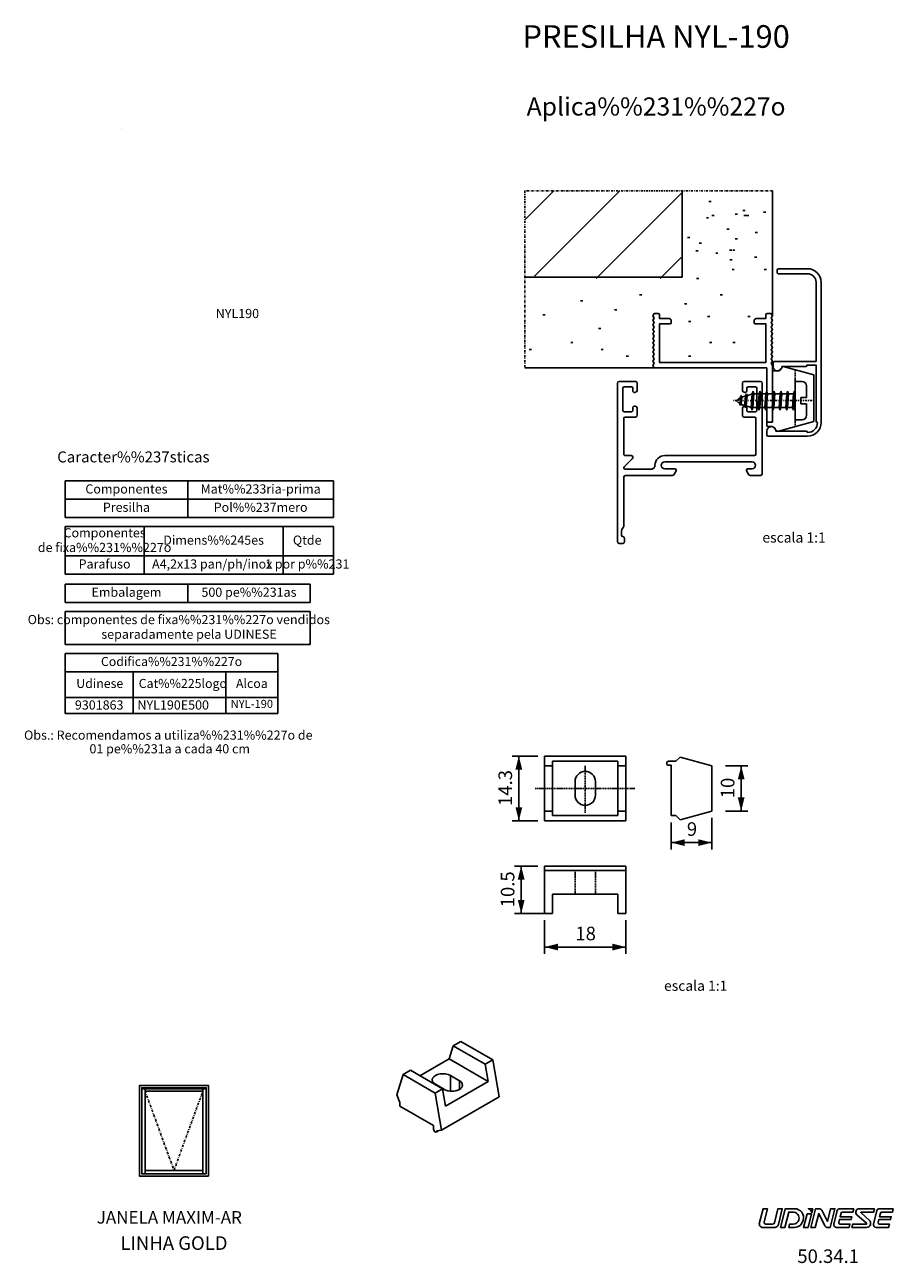
# Model space of a CAD drawing. Extents: x 685 to 877, y 10 to 284.
import ezdxf
from ezdxf.enums import TextEntityAlignment as Align

# ---------------------------------------------------------------- set-up
doc = ezdxf.new("R2010")
doc.units = 0
doc.header["$MEASUREMENT"] = 0
doc.header["$XCLIPFRAME"] = 2
doc.linetypes.add('DASHDOT', pattern=[1, 0.5, -0.25, 0, -0.25])
doc.linetypes.add('HIDDEN', pattern=[0.375, 0.25, -0.125])
doc.layers.get('0').update_dxf_attribs({"linetype": 'CONTINUOUS'})
doc.layers.get('DEFPOINTS').update_dxf_attribs({"linetype": 'CONTINUOUS'})
for name, color, linetype in [('25', 7, 'CONTINUOUS'), ('DESENHO', 7, 'CONTINUOUS'), ('INGLES', 7, 'CONTINUOUS'), ('PORTUGUES', 7, 'CONTINUOUS')]:
    doc.layers.add(name, color=color, linetype=linetype)
doc.styles.add('txt', font='TXT', dxfattribs={"height": 0.2})
doc.dimstyles.new('MSADIM', dxfattribs={"dimtxt": 3, "dimasz": 3, "dimexe": 1.5, "dimexo": 1.5, "dimgap": 1.5, "dimtad": 1, "dimdec": 3, "dimzin": 2, "dimtxsty": 'txt', "dimcen": 1.5, "dimazin": 3, "dimtfac": 1, "dimtdec": 3, "dimtofl": 0, "dimtmove": 0, "dimatfit": 3, "dimtvp": 1.5, "dimtolj": 1, "dimtzin": 2})
picture_1 = doc.add_image_def('image1.jpg', size_in_pixel=(450, 338))

# ---------------------------------------------------------------- blocks, each defined once
blk = doc.blocks.new('*O0')
at = {"layer": 'PORTUGUES', "color": 7, "linetype": 'CONTINUOUS'}
blk.add_line((7.28, 2.07), (7.3, 2.07), dxfattribs=at)
for points in [[(-13.73, -0.83), (-13.01, 2.07), (-13.97, 2.07), (-14.79, -1.24), (-14.79, -1.24, 0.414214), (-13.97, -2.07), (-13.97, -2.07), (-11.39, -2.07), (-11.38, -2.07, 0.344151), (-10.58, -1.44), (-10.58, -1.44), (-9.71, 2.07), (-10.66, 2.07), (-11.44, -1.03), (-11.44, -1.03, -0.344185), (-11.84, -1.34), (-11.84, -1.34), (-13.33, -1.34), (-13.33, -1.34, -0.487955), (-13.73, -0.83)], [(-8.99, 2.07), (-6.98, 2.07), (-6.98, 2.07, -0.509124), (-5.13, -0.47, -0.36266), (-7.03, -2.07), (-7.03, -2.07), (-8.29, -2.07), (-8.11, -1.34), (-7.29, -1.34), (-7.29, -1.34, 0.344138), (-6.06, -0.38), (-6.05, -0.34, 0.487943), (-7.36, 1.34), (-7.36, 1.34), (-8.29, 1.34), (-9.14, -2.07), (-10.1, -2.07), (-9.09, 1.99), (-9.09, 1.99, -0.34417), (-8.99, 2.07), (-8.99, 2.07)], [(-3.21, 1.22, 0.255497), (-3.95, 2.07), (-3.95, 2.07), (-2.99, 2.07), (-3.21, 1.22), (-3.21, 1.22)], [(-3.39, -2.07), (-2.36, 2.07), (-1.56, 2.07), (-1.56, 2.07, -0.281163), (-1.01, 1.73), (-1.01, 1.73), (0.25, -0.72), (0.95, 2.07), (1.91, 2.07), (0.87, -2.07), (0.27, -2.07), (0.27, -2.07, -0.281161), (-0.28, -1.73), (-0.28, -1.73), (-1.67, 0.98), (-2.43, -2.07), (-3.39, -2.07)], [(2.43, 1.6, -0.344151), (3.03, 2.07), (3.03, 2.07), (6.06, 2.07), (5.88, 1.34), (3.56, 1.34), (3.56, 1.34, 0.344151), (3.26, 1.11), (3.26, 1.11), (3.06, 0.31), (5.62, 0.31), (5.47, -0.31), (2.91, -0.31), (2.75, -0.96), (2.75, -0.96, 0.487954), (3.05, -1.34), (3.05, -1.34), (5.21, -1.34), (5.03, -2.07), (2.3, -2.07), (2.3, -2.07, -0.487895), (1.7, -1.3), (1.7, -1.3), (2.43, 1.6), (2.43, 1.6)], [(7.77, 1.34), (10.46, 1.34), (10.64, 2.07), (7.28, 2.07), (7.3, 2.07, 0.691889), (6.78, 0.74), (6.78, 0.74), (8.9, -1.16), (8.9, -1.16, -0.687616), (8.83, -1.34), (8.83, -1.34), (5.85, -1.34), (5.67, -2.07), (8.88, -2.07), (8.88, -2.07, 0.687533), (9.5, -0.45), (9.51, -0.46), (7.7, 1.16), (7.7, 1.16, -0.687516), (7.77, 1.34), (7.77, 1.34)], [(14.79, 2.07), (11.76, 2.07), (11.76, 2.07, 0.344151), (11.16, 1.6), (11.16, 1.6), (10.44, -1.3), (10.44, -1.3, 0.487895), (11.04, -2.07), (11.04, -2.07), (13.76, -2.07), (13.94, -1.34), (11.78, -1.34), (11.78, -1.34, -0.487954), (11.48, -0.96), (11.48, -0.96), (11.64, -0.31), (14.2, -0.31), (14.35, 0.31), (11.8, 0.31), (12, 1.11), (12, 1.11, -0.344151), (12.3, 1.34), (12.3, 1.34), (14.61, 1.34), (14.79, 2.07)]]:
    blk.add_lwpolyline(points, format="xyb", dxfattribs=at)
blk.add_lwpolyline([(-4.24, 0.93), (-3.28, 0.93), (-4.03, -2.07), (-4.99, -2.07), (-4.24, 0.93)], close=True, dxfattribs=at)
blk = doc.blocks.new('*O1')
at = {"layer": 'DESENHO', "color": 7, "linetype": 'CONTINUOUS'}
for p, q in [((-7.125, 9.25), (7.125, 9.25)), ((-6.375, 9.25), (-6.375, -9.5)), ((-6.375, 8.75), (6.375, 8.75)), ((6.375, 9.25), (6.375, -9.5)), ((-6.375, -8.75), (6.375, -8.75))]:
    blk.add_line(p, q, dxfattribs=at)
at = {"layer": 'DESENHO', "color": 7, "linetype": 'DASHDOT'}
for p, q in [((-6.375, 8.75), (0, -8.75)), ((0, -8.75), (6.375, 8.75))]:
    blk.add_line(p, q, dxfattribs=at)
at = {"layer": 'DESENHO', "color": 7, "linetype": 'CONTINUOUS'}
for points in [[(7.625, -10), (-7.625, -10), (-7.625, 10), (7.625, 10), (7.625, -10)], [(7.125, -9.5), (-7.125, -9.5), (-7.125, 9.5), (7.125, 9.5), (7.125, -9.5)]]:
    blk.add_lwpolyline(points, close=True, dxfattribs=at)
blk = doc.blocks.new('*N2')
at = {"layer": 'DEFPOINTS', "color": 0, "linetype": 'BYBLOCK'}
for p in [(838.3433, 120.3245), (843.2986, 120.3245), (841.7986, 115.32445), (838.3433, 110.3245)]:
    blk.add_point(p, dxfattribs=at).dxf.unprotected_set("ltscale", 0)
at = {"layer": 'DESENHO', "color": 7, "linetype": 'CONTINUOUS'}
for p, q in [((839.8433, 120.3245), (844.7986, 120.3245)), ((843.2986, 120.3245), (843.2986, 110.3245)), ((839.8433, 110.3245), (844.7986, 110.3245))]:
    blk.add_line(p, q, dxfattribs=at)
for points in [[(842.5486, 117.3245), (843.2986, 120.3245), (842.5486, 117.3245), (844.0486, 117.3245)], [(844.0486, 113.3245), (843.2986, 110.3245), (844.0486, 113.3245), (842.5486, 113.3245)]]:
    blk.add_solid(points, dxfattribs=at)
at = {"layer": 'DESENHO', "color": 7, "linetype": 'CONTINUOUS', "insert": (841.7986, 113.1442), "char_height": 3, "width": 29.04075, "attachment_point": 7, "rotation": 90, "style": 'txt'}
blk.add_mtext('{\\A0;10}', dxfattribs=at)
blk = doc.blocks.new('*N3')
at = {"layer": 'DEFPOINTS', "color": 0, "linetype": 'BYBLOCK'}
for p in [(836.8433, 110.3245), (827.8433, 109.3245), (832.3433, 104.8417), (827.8433, 103.3417)]:
    blk.add_point(p, dxfattribs=at).dxf.unprotected_set("ltscale", 0)
at = {"layer": 'DESENHO', "color": 7, "linetype": 'CONTINUOUS'}
for p, q in [((827.8433, 107.8245), (827.8433, 101.8417)), ((836.8433, 108.8245), (836.8433, 101.8417)), ((827.8433, 103.3417), (836.8433, 103.3417))]:
    blk.add_line(p, q, dxfattribs=at)
for points in [[(830.8433, 102.5917), (827.8433, 103.3417), (830.8433, 102.5917), (830.8433, 104.0917)], [(833.8433, 104.0917), (836.8433, 103.3417), (833.8433, 104.0917), (833.8433, 102.5917)]]:
    blk.add_solid(points, dxfattribs=at)
at = {"layer": 'DESENHO', "color": 7, "linetype": 'CONTINUOUS', "insert": (831.2963, 104.8417), "char_height": 3, "width": 25.641, "attachment_point": 7, "style": 'txt'}
blk.add_mtext('{\\A0;9}', dxfattribs=at)
blk = doc.blocks.new('*N4')
at = {"layer": 'DEFPOINTS', "color": 0, "linetype": 'BYBLOCK'}
for p in [(794.6954, 98.1745), (799.8433, 98.1745), (793.1954, 92.92445), (801.6433, 87.6745)]:
    blk.add_point(p, dxfattribs=at).dxf.unprotected_set("ltscale", 0)
at = {"layer": 'DESENHO', "color": 7, "linetype": 'CONTINUOUS'}
for p, q in [((798.3433, 98.1745), (793.1954, 98.1745)), ((794.6954, 98.1745), (794.6954, 87.6745)), ((800.1433, 87.6745), (793.1954, 87.6745))]:
    blk.add_line(p, q, dxfattribs=at)
for points in [[(793.9454, 95.1745), (794.6954, 98.1745), (793.9454, 95.1745), (795.4454, 95.1745)], [(795.4454, 90.6745), (794.6954, 87.6745), (795.4454, 90.6745), (793.9454, 90.6745)]]:
    blk.add_solid(points, dxfattribs=at)
at = {"layer": 'DESENHO', "color": 7, "linetype": 'CONTINUOUS', "insert": (793.1954, 89.0448), "char_height": 3, "width": 34.13895, "attachment_point": 7, "rotation": 90, "style": 'txt'}
blk.add_mtext('{\\A0;10.5}', dxfattribs=at)
blk = doc.blocks.new('*N5')
at = {"layer": 'DEFPOINTS', "color": 0, "linetype": 'BYBLOCK'}
for p in [(799.8433, 87.6745), (817.8433, 87.6745), (799.8433, 80.257), (808.84335, 81.757)]:
    blk.add_point(p, dxfattribs=at).dxf.unprotected_set("ltscale", 0)
at = {"layer": 'DESENHO', "color": 7, "linetype": 'CONTINUOUS'}
for p, q in [((799.8433, 86.1745), (799.8433, 78.757)), ((817.8433, 86.1745), (817.8433, 78.757)), ((799.8433, 80.257), (817.8433, 80.257))]:
    blk.add_line(p, q, dxfattribs=at)
for points in [[(802.8433, 79.507), (799.8433, 80.257), (802.8433, 79.507), (802.8433, 81.007)], [(814.8433, 81.007), (817.8433, 80.257), (814.8433, 81.007), (814.8433, 79.507)]]:
    blk.add_solid(points, dxfattribs=at)
at = {"layer": 'DESENHO', "color": 7, "linetype": 'CONTINUOUS', "insert": (806.6631, 81.757), "char_height": 3, "width": 29.04075, "attachment_point": 7, "style": 'txt'}
blk.add_mtext('{\\A0;18}', dxfattribs=at)
blk = doc.blocks.new('*O6')
at = {"layer": 'DESENHO', "color": 7, "linetype": 'CONTINUOUS'}
for p, q in [((-4, 6), (-4.55, 6)), ((-3, 6), (-4, 6)), ((-2, 6.92), (-3, 6)), ((5, 5), (-2, 6.92)), ((-4, 5.1), (-4.55, 5.1)), ((-4, -6), (-4, 5.1)), ((5, -5), (5, 5)), ((5, -5), (-2, -6.92)), ((-3, -6), (-4, -6)), ((-2, -6.92), (-3, -6))]:
    blk.add_line(p, q, dxfattribs=at)
blk.add_arc((-4.55, 5.55), 0.45, 90.0011, 269.9989, dxfattribs=at)
blk = doc.blocks.new('*O7')
at = {"layer": 'DESENHO', "color": 253, "linetype": 'CONTINUOUS'}
for p, q in [((1.17, 9.07), (0.25, 6.17)), ((1.17, 9.07), (2.83, 10.03)), ((8.24, 4.99), (1.17, 9.07)), ((9.9, 5.95), (2.83, 10.03)), ((0.25, 6.17), (-6.18, 2.45)), ((0.25, 6.17), (8.9, 1.18)), ((8.24, 4.99), (9.9, 5.95)), ((11.31, -2.22), (9.9, 5.95)), ((-9.9, 2.68), (-8.24, 3.64)), ((-8.24, 3.64), (-1.17, -0.44)), ((8.9, 1.18), (8.24, 4.99)), ((-9.9, 2.68), (-11.31, -1.81)), ((-2.83, -1.4), (-9.9, 2.68)), ((-2.78, 0.57), (-0.8, -0.57)), ((-0.51, -4.25), (8.9, 1.18)), ((0.54, -0.96), (0.54, 2.49)), ((2.52, 1.35), (0.54, 2.49)), ((2.52, -0.57), (2.52, 1.35)), ((-11.31, -1.81), (-10.61, -3.44)), ((-2.83, -1.4), (-1.17, -0.44)), ((-1.41, -9.57), (-2.83, -1.4)), ((-1.41, -9.57), (11.31, -2.22)), ((-1.17, -0.44), (-0.51, -4.25)), ((-10.61, -3.44), (-10.61, -4.26)), ((-10.61, -4.26), (-3.18, -8.55)), ((-3.18, -8.55), (-3.18, -9.38)), ((-2.58, -10.01), (-2.02, -9.68)), ((-2.48, -9.77), (-1.41, -9.57))]:
    blk.add_line(p, q, dxfattribs=at)
for centre, major_axis, start_param, end_param in [((-1.12, 1.53), (2.35, 0), 0.785398, 3.926991), ((0.86, 0.39), (2.35, 0), 3.926991, 0.785398), ((-2.83, -9.57), (0.25, -0.433), 3.945041, 0.803448)]:
    blk.add_ellipse(centre, major_axis=major_axis, ratio=0.57735, start_param=start_param, end_param=end_param, dxfattribs=at)
blk = doc.blocks.new('*N8')
at = {"layer": 'DEFPOINTS', "color": 0, "linetype": 'BYBLOCK'}
for p in [(794.18, 122.47), (799.84, 122.47), (792.68, 115.32), (799.84, 108.17)]:
    blk.add_point(p, dxfattribs=at).dxf.unprotected_set("ltscale", 0)
at = {"layer": 'DESENHO', "color": 7, "linetype": 'CONTINUOUS'}
for p, q in [((798.34, 122.47), (792.68, 122.47)), ((794.18, 122.47), (794.18, 108.17)), ((798.34, 108.17), (792.68, 108.17))]:
    blk.add_line(p, q, dxfattribs=at)
for points in [[(793.43, 119.47), (794.18, 122.47), (793.43, 119.47), (794.93, 119.47)], [(794.93, 111.17), (794.18, 108.17), (794.93, 111.17), (793.43, 111.17)]]:
    blk.add_solid(points, dxfattribs=at)
at = {"layer": 'DESENHO', "color": 7, "linetype": 'CONTINUOUS', "insert": (792.68, 111.44), "char_height": 3, "width": 34.139, "attachment_point": 7, "rotation": 90, "style": 'txt'}
blk.add_mtext('{\\A0;14.3}', dxfattribs=at)
blk = doc.blocks.new('*O9')
at = {"layer": 'DESENHO', "color": 7, "linetype": 'CONTINUOUS'}
for p, q in [((-27.0664, 3.6452), (27.0664, 3.6452)), ((-27.0664, 3.6452), (-27.0664, -3.6448)), ((27.0664, -3.6448), (27.0664, 3.6452)), ((-27.0664, -3.6448), (27.0664, -3.6448))]:
    blk.add_line(p, q, dxfattribs=at)
at = {"layer": 'PORTUGUES', "color": 7, "linetype": 'CONTINUOUS', "style": 'txt'}
for s, p in [('Obs: componentes de fixa%%231%%227o vendidos', (-1.9597, 1.6199)), ('separadamente pela UDINESE       ', (2.4611, -1.6201))]:
    blk.add_text(s, height=2.025, dxfattribs=at).set_placement(p, align=Align.MIDDLE)
blk = doc.blocks.new('*O10')
at = {"layer": 'DESENHO', "color": 7, "linetype": 'CONTINUOUS'}
for p, q in [((-27.0664, 2.0252), (27.0664, 2.0252)), ((-27.0664, 2.0252), (-27.0664, -2.0248)), ((0, 2.0252), (0, -2.0248)), ((27.0664, -2.0248), (27.0664, 2.0252)), ((-27.0664, -2.0248), (27.0664, -2.0248))]:
    blk.add_line(p, q, dxfattribs=at)
at = {"layer": 'PORTUGUES', "color": 7, "linetype": 'CONTINUOUS', "style": 'txt'}
for s, p in [('Embalagem', (-13.5336, -0.0001)), ('500 pe%%231as', (13.5329, -0.0001))]:
    blk.add_text(s, height=2.025, dxfattribs=at).set_placement(p, align=Align.MIDDLE)
blk = doc.blocks.new('*O13')
at = {"layer": 'DESENHO', "color": 7, "linetype": 'CONTINUOUS'}
for p, q in [((-2.6, 6.17), (-3.9, 6.17)), ((-3.9, 6.17), (-3.9, -5.13)), ((-2.6, 6.17), (-1.6, 7.17)), ((-1.6, 7.17), (5.2, 5.35)), ((5.2, 5.35), (5.2, -5.02)), ((-5.2, -5.13), (-5.2, -6.01)), ((-3.9, -5.13), (-5.2, -5.13)), ((-2.85, -7.17), (5.2, -5.02)), ((-3.9, -6.13), (-5.2, -6.01)), ((-3.9, -6.13), (-2.85, -7.17))]:
    blk.add_line(p, q, dxfattribs=at)
blk = doc.blocks.new('*O12')
at = {"layer": 'DESENHO', "color": 7, "linetype": 'HIDDEN'}
blk.add_line((1.1, 6.45), (1.1, -6.09), dxfattribs=at)
at = {"layer": 'DESENHO', "color": 7, "linetype": 'CONTINUOUS'}
blk.add_blockref('*O13', (0, 0), dxfattribs=at)
blk = doc.blocks.new('*O15')
at = {"layer": '25', "color": 7, "linetype": 'CONTINUOUS'}
for p, q in [((6.5813, 4.25), (5.0813, 4.25)), ((7.5813, 3.25), (7.5813, 0.7)), ((-7.9187, -0.0157), (-6.9959, 0.7088)), ((-6.9908, 0.7802), (-7.161, -0.7917)), ((-7.0182, -1.1002), (-6.8437, 1.0982)), ((-6.8437, 1.0982), (-6.9908, 0.7802)), ((-6.6965, 0.7802), (-6.876, -0.7884)), ((-6.8437, 1.0982), (-6.6965, 0.7802)), ((-5.8997, 1.0732), (-6.6965, 0.7802)), ((-5.8997, 1.0732), (-6.1147, -1.1613)), ((-5.9344, -1.5997), (-5.7139, 1.5252)), ((-5.7139, 1.5252), (-5.8997, 1.0732)), ((-5.5281, 1.0732), (-5.7547, -1.1565)), ((-5.7139, 1.5252), (-5.5281, 1.0732)), ((-4.4269, 1.486), (-5.5281, 1.0732)), ((-4.4269, 1.486), (-4.6418, -1.5217)), ((-4.4615, -2.1119), (-4.241, 2.0945)), ((-4.241, 2.0945), (-4.4269, 1.486)), ((-4.0552, 1.486), (-4.2818, -1.5153)), ((-4.241, 2.0945), (-4.0552, 1.486)), ((-2.9269, 1.487), (-4.0552, 1.487)), ((-2.9269, 1.4946), (-3.1418, -1.513)), ((-2.9615, -2.1032), (-2.741, 2.1032)), ((-2.741, 2.1032), (-2.9269, 1.4946)), ((-2.5552, 1.4946), (-2.7818, -1.5066)), ((-2.741, 2.1032), (-2.5552, 1.4946)), ((-1.4269, 1.4957), (-2.5552, 1.4957)), ((-1.4269, 1.4946), (-1.6418, -1.513)), ((-1.4615, -2.1032), (-1.241, 2.1032)), ((-1.241, 2.1032), (-1.4269, 1.4946)), ((-1.0552, 1.4946), (-1.2818, -1.5066)), ((-1.241, 2.1032), (-1.0552, 1.4946)), ((0.0731, 1.4957), (-1.0552, 1.4957)), ((0.2096, 1.4957), (-0.9187, 1.4957)), ((0.2096, 1.4946), (-0.0053, -1.513)), ((0.175, -2.1032), (0.3955, 2.1032)), ((0.3955, 2.1032), (0.2096, 1.4946)), ((0.5813, 1.4946), (0.3547, -1.5066)), ((0.3955, 2.1032), (0.5813, 1.4946)), ((1.7096, 1.4957), (0.5813, 1.4957)), ((1.7096, 1.4946), (1.4947, -1.513)), ((1.675, -2.1032), (1.8955, 2.1032)), ((1.8955, 2.1032), (1.7096, 1.4946)), ((2.0813, 1.4946), (1.8547, -1.5066)), ((1.8955, 2.1032), (2.0813, 1.4946)), ((3.2096, 1.4957), (2.0813, 1.4957)), ((3.2096, 1.4946), (2.9947, -1.513)), ((3.175, -2.1032), (3.3955, 2.1032)), ((3.3955, 2.1032), (3.2096, 1.4946)), ((3.5813, 1.4946), (3.3547, -1.5066)), ((3.3955, 2.1032), (3.5813, 1.4946)), ((4.7096, 1.4957), (3.5813, 1.4957)), ((4.7096, 1.4946), (4.4947, -1.513)), ((4.675, -2.1032), (4.8955, 2.1032)), ((4.8955, 2.1032), (4.7096, 1.4946)), ((5.0813, 1.4946), (4.8547, -1.5066)), ((4.8955, 2.1032), (5.0813, 1.4946)), ((6.2813, 0.7), (6.2813, -0.7)), ((7.5813, 0.7), (6.2813, 0.7)), ((-7.1406, -0.7254), (-7.9187, -0.0157)), ((-7.0182, -1.1002), (-7.161, -0.7917)), ((-7.0182, -1.1002), (-6.876, -0.7884)), ((-6.1147, -1.1613), (-6.876, -0.7884)), ((-5.9344, -1.5997), (-6.1147, -1.1613)), ((-5.9344, -1.5997), (-5.7547, -1.1565)), ((-4.6418, -1.5217), (-5.7547, -1.1565)), ((-4.4615, -2.1119), (-4.6418, -1.5217)), ((-4.4615, -2.1119), (-4.2818, -1.5153)), ((-3.1418, -1.513), (-4.2818, -1.513)), ((-2.9615, -2.1032), (-3.1418, -1.513)), ((-2.9615, -2.1032), (-2.7818, -1.5066)), ((-1.6418, -1.5043), (-2.7818, -1.5043)), ((-1.4615, -2.1032), (-1.6418, -1.513)), ((-1.4615, -2.1032), (-1.2818, -1.5066)), ((-0.1418, -1.5043), (-1.2818, -1.5043)), ((-0.0053, -1.5043), (-1.1453, -1.5043)), ((0.175, -2.1032), (-0.0053, -1.513)), ((0.175, -2.1032), (0.3547, -1.5066)), ((1.4947, -1.5043), (0.3547, -1.5043)), ((1.675, -2.1032), (1.4947, -1.513)), ((1.675, -2.1032), (1.8547, -1.5066)), ((2.9947, -1.5043), (1.8547, -1.5043)), ((3.175, -2.1032), (2.9947, -1.513)), ((3.175, -2.1032), (3.3547, -1.5066)), ((4.4947, -1.5043), (3.3547, -1.5043)), ((4.675, -2.1032), (4.4947, -1.513)), ((4.675, -2.1032), (4.8547, -1.5066)), ((7.5813, -0.7), (6.2813, -0.7)), ((7.5813, -0.7), (7.5813, -3.25)), ((6.5813, -4.25), (5.0813, -4.25))]:
    blk.add_line(p, q, dxfattribs=at)
at = {"layer": '25', "color": 7, "linetype": 'DASHDOT'}
blk.add_line((8.7912, 0), (-8.7911, 0), dxfattribs=at)
at = {"layer": '25', "color": 7, "linetype": 'CONTINUOUS'}
for centre, start, end in [((6.5813, 3.25), 0, 90), ((6.5813, -3.25), 270, 0)]:
    blk.add_arc(centre, 1, start, end, dxfattribs=at)
at = {"layer": 'DESENHO', "color": 7, "linetype": 'CONTINUOUS'}
blk.add_line((4.8547, -1.5066), (5.0813, -1.5066), dxfattribs=at)
blk = doc.blocks.new('*O14')
at = {"layer": '25', "color": 7, "linetype": 'CONTINUOUS'}
blk.add_line((5.0813, 4.25), (5.0813, -4.25), dxfattribs=at)
at = {"layer": 'DESENHO', "color": 7, "linetype": 'CONTINUOUS'}
blk.add_blockref('*O15', (0, 0), dxfattribs=at)
blk = doc.blocks.new('*O11')
at = {"layer": 'DESENHO', "color": 7, "linetype": 'HIDDEN'}
blk.add_blockref('*O12', (3.7862, 0), dxfattribs=at)
at = {"layer": 'DESENHO', "color": 7, "linetype": 'CONTINUOUS'}
blk.add_blockref('*O14', (-0.1951, -0.3711), dxfattribs=at)

msp = doc.modelspace()

# ---------------------------------------------------------------- linework, layer by layer
at = {"layer": 'DESENHO', "color": 7, "linetype": 'DASHDOT'}
for p, q in [((795.502, 247.3857), (795.502, 208.2749)), ((850.2506, 247.3857), (795.502, 247.3857))]:
    msp.add_line(p, q, dxfattribs=at)
at = {"layer": 'DESENHO', "color": 7, "linetype": 'CONTINUOUS'}
for p, q in [((795.502, 240.9758), (801.9119, 247.3857)), ((797.6143, 228.5132), (816.4868, 247.3857)), ((811.2603, 228.0171), (830.4546, 247.2113)), ((830.2506, 228.2749), (830.2506, 247.3857)), ((850.2506, 219.7749), (850.2506, 247.3857)), ((825.3888, 228.0034), (830.0318, 232.6464)), ((830.2506, 228.2749), (795.502, 228.2749)), ((824.0506, 208.2749), (795.502, 208.2749)), ((693.96, 175.1703), (693.96, 183.2703)), ((693.96, 175.1703), (693.96, 183.2703)), ((693.96, 175.1703), (693.96, 183.2703)), ((693.96, 175.1703), (693.96, 183.2703)), ((693.9601, 183.2703), (693.9601, 179.6537)), ((693.9601, 183.2703), (753.2469, 183.2703)), ((721.0264, 183.2703), (721.0264, 175.1703)), ((753.2469, 175.1703), (753.2469, 183.2703)), ((693.9601, 179.2203), (753.2469, 179.2203)), ((693.96, 162.6402), (693.96, 173.1702)), ((693.9601, 175.1703), (753.2469, 175.1703)), ((693.9601, 173.1703), (753.2469, 173.1703)), ((711.38, 173.1702), (711.38, 162.6402)), ((742.1259, 162.6402), (742.1259, 173.1702)), ((753.2469, 162.6402), (753.2469, 173.1703)), ((693.9601, 166.6903), (753.2469, 166.6903)), ((693.9601, 162.6403), (753.2469, 162.6403)), ((693.96, 145.1109), (740.9547, 145.111)), ((693.96, 145.1109), (693.96, 131.9109)), ((740.9547, 145.111), (740.9547, 131.911)), ((693.96, 141.1109), (740.9547, 141.111)), ((708.96, 141.1109), (708.96, 131.9109)), ((729.4456, 141.111), (729.4456, 131.911)), ((693.96, 135.4109), (740.9547, 135.411)), ((693.96, 131.9109), (740.9547, 131.911)), ((799.8433, 122.4745), (817.8433, 122.4745)), ((799.8433, 122.4745), (799.8433, 108.1745)), ((801.6433, 121.3245), (801.6433, 109.3245)), ((809.4615, 121.3245), (801.6433, 121.3245)), ((809.4615, 121.3245), (816.0433, 121.3245)), ((816.0433, 121.3245), (816.0433, 109.3245)), ((817.8433, 122.4745), (817.8433, 108.1745)), ((801.6433, 120.3245), (799.8433, 120.3245)), ((816.0433, 120.3245), (817.8433, 120.3245)), ((806.5933, 116.8245), (806.5933, 113.8245)), ((811.0933, 116.8245), (811.0933, 113.8245)), ((801.6433, 110.3245), (799.8433, 110.3245)), ((816.0433, 110.3245), (817.8433, 110.3245)), ((799.8433, 108.1745), (817.8433, 108.1745)), ((809.4615, 109.3245), (801.6433, 109.3245)), ((809.4615, 109.3245), (816.0433, 109.3245)), ((817.8433, 98.1745), (799.8433, 98.1745)), ((799.8433, 98.1745), (799.8433, 87.6745)), ((817.8433, 97.1745), (799.8433, 97.1745)), ((817.8433, 98.1745), (817.8433, 87.6745)), ((801.6433, 91.9745), (801.6433, 87.6745)), ((816.0433, 91.9745), (801.6433, 91.9745)), ((816.0433, 91.9745), (816.0433, 87.6745)), ((801.6433, 87.6745), (799.8433, 87.6745)), ((817.8433, 87.6745), (816.0433, 87.6745))]:
    msp.add_line(p, q, dxfattribs=at)
at = {"layer": 'DESENHO', "color": 7, "linetype": 'HIDDEN'}
for p, q in [((808.8433, 120.2999), (808.8433, 109.8659)), ((819.7817, 115.3245), (797.7503, 115.3245)), ((806.5933, 97.1745), (806.5933, 91.9745)), ((811.0933, 97.1745), (811.0933, 91.9745))]:
    msp.add_line(p, q, dxfattribs=at)
at = {"layer": 'DESENHO', "color": 7, "linetype": 'CONTINUOUS'}
for points in [[(860.9473, 227.1756), (860.9473, 196.1756), (860.9472, 196.1757, -0.41421356), (857.9472, 193.1757), (857.9473, 193.1756), (849.2472, 193.1757, -0.41421356), (848.9473, 193.4756), (848.9472, 194.2706, -1.00257083), (850.9472, 194.2757), (850.9473, 194.2756), (857.6473, 194.2756), (857.6472, 194.2757, -0.41421356), (857.9472, 193.9757, 0.41421356), (860.1472, 196.1757, -0.41421356), (859.8472, 196.4757), (859.8473, 196.4756), (859.8473, 208.8756), (857.8473, 208.8756), (857.8472, 208.8757, -0.41421356), (857.5472, 208.5757), (857.5473, 208.5756), (852.3473, 208.5756), (852.3472, 208.5757, -1.00000019), (850.3472, 208.5757), (850.3473, 208.5756), (850.3473, 209.3756), (850.3472, 209.3757, -0.41421356), (850.6472, 209.6757), (850.6473, 209.6756), (859.8473, 209.6756), (859.8473, 227.1756), (859.8472, 227.1757, 0.41421356), (857.9472, 229.0757), (857.9473, 229.0756), (851.5473, 229.0756), (851.5472, 229.0757, -0.41421356), (851.2472, 229.3757), (851.2473, 229.3756), (851.2473, 229.8756), (851.2472, 229.8757, -0.41421356), (851.5472, 230.1757), (851.5473, 230.1756), (857.9473, 230.1756), (857.9472, 230.1757, -0.41421356), (860.9472, 227.1757)], [(848.9505, 208.2749), (824.0505, 208.2749), (823.7505, 208.7749), (824.0505, 209.2749), (823.7505, 209.7749), (824.0505, 210.2749), (823.7505, 210.7749), (824.0505, 211.2749), (823.7505, 211.7749), (824.0505, 212.2749), (823.7505, 212.7749), (824.0505, 213.2749), (823.7505, 213.7749), (824.0505, 214.2749), (823.7505, 214.7749), (824.0505, 215.2749), (823.7505, 215.7749), (824.0505, 216.2749), (823.7505, 216.7749), (824.0505, 217.2749), (823.7505, 217.7749), (824.0505, 218.2749), (823.7505, 218.7749), (824.0505, 219.2749), (823.7505, 219.7749), (824.0505, 220.2749), (824.9505, 220.2749), (824.9506, 220.275, -0.41421356), (825.2506, 219.975), (825.2505, 219.9749), (825.2505, 219.1749), (827.3505, 219.1749), (827.3506, 219.175, -0.41421356), (827.8506, 218.675), (827.8505, 218.6749), (827.8505, 218.2749), (827.8506, 218.275, -0.41421356), (827.5506, 217.975), (827.5505, 217.9749), (825.2505, 217.9749), (825.2505, 209.4749), (848.7505, 209.4749), (848.7505, 217.9749), (846.4505, 217.9749), (846.4506, 217.975, -0.41421356), (846.1506, 218.275), (846.1505, 218.2749), (846.1505, 218.6749), (846.1506, 218.675, -0.41421356), (846.6506, 219.175), (846.6505, 219.1749), (848.7505, 219.1749), (848.7505, 219.9749), (848.7506, 219.975, -0.41421356), (849.0506, 220.275), (849.0505, 220.2749), (849.9505, 220.2749), (850.2505, 219.7749), (849.9505, 219.2749), (850.2505, 218.7749), (849.9505, 218.2749), (850.2505, 217.7749), (849.9505, 217.2749), (850.2505, 216.7749), (849.9505, 216.2749), (850.2505, 215.7749), (849.9505, 215.2749), (850.2505, 214.7749), (849.9505, 214.2749), (850.2505, 213.7749), (849.9505, 213.2749), (850.2505, 212.7749), (849.9505, 212.2749), (850.2505, 211.7749), (849.9505, 211.2749), (850.2505, 210.7749), (849.9505, 210.2749), (850.2505, 209.7749), (849.9505, 209.2749), (850.2505, 208.7749), (850.2505, 196.5749), (850.2506, 196.575, -0.41421356), (849.9506, 196.275), (849.9505, 196.2749), (849.2505, 196.2749), (849.2506, 196.275, -0.41421356), (848.9506, 196.575), (848.9505, 196.5749), (848.9505, 208.2749)], [(815.9505, 204.8749), (815.9505, 169.8749, 0.41421356), (816.3505, 169.4749), (817.1505, 169.4749, 0.41421356), (817.5505, 169.8749), (817.5505, 170.575, 0.4142075), (817.1505, 170.975, -0.4142075), (816.8505, 171.275), (816.8505, 171.975, -0.1877602), (817.2452, 172.989, 0.18776032), (817.3505, 173.2595), (817.3505, 184.0749, -0.41421356), (817.7505, 184.4749), (828.0843, 184.4749, 0.25088567), (828.4172, 184.6532), (828.8834, 185.3532, 0.59886715), (828.5505, 185.9749), (826.4005, 185.9749, -1), (826.4005, 187.4749), (845.7005, 187.4749, -1), (845.7005, 185.9749), (844.8505, 185.9749, 0.5988961), (844.5176, 185.3532), (844.9839, 184.6532, 0.25086302), (845.3168, 184.4749), (847.5505, 184.4749, 0.41421356), (847.9505, 184.8749), (847.9505, 204.8749, 0.41421356), (847.5505, 205.2749), (843.9504, 205.2749, 0.41421356), (843.5505, 204.8749), (843.5504, 203.425, 0.41422177), (844.1505, 202.825, 0.41422362), (844.5505, 203.225), (844.5505, 203.775, -0.41421356), (844.8505, 204.075), (846.4505, 204.075, -0.41421356), (846.7505, 203.775), (846.7505, 198.875, -0.41421356), (846.4505, 198.575), (844.8505, 198.575, -0.41421356), (844.5505, 198.875), (844.5505, 199.425, 0.41421356), (844.1504, 199.825, 0.41421356), (843.5505, 199.225), (843.5504, 197.775, 0.41421356), (843.9505, 197.375), (846.2505, 197.375, -0.41421356), (846.5505, 197.075), (846.5505, 189.175, -0.41421356), (846.2505, 188.875), (826.4213, 188.875, 0.41705576), (824.2505, 186.725, -0.4142218), (823.4005, 185.875), (817.6505, 185.875, -0.66816613), (817.4383, 186.3871), (819.2434, 188.1921, 0.66817864), (818.9605, 188.875), (817.6505, 188.875, -0.41421521), (817.3505, 189.175), (817.3505, 197.075, -0.4142047), (817.6505, 197.375), (819.9505, 197.375, 0.41421356), (820.3505, 197.775), (820.3505, 199.225, 0.41421356), (819.7505, 199.825, 0.41421356), (819.3505, 199.425), (819.3505, 198.875, -0.41421356), (819.0505, 198.575), (817.4505, 198.575, -0.41421356), (817.1505, 198.875), (817.1505, 203.775, -0.41421356), (817.4505, 204.075), (819.0505, 204.075, -0.41421356), (819.3505, 203.775), (819.3505, 203.225, 0.41422362), (819.7505, 202.825, 0.41422177), (820.3505, 203.425), (820.3505, 204.8749, 0.41421356), (819.9505, 205.2749), (816.3505, 205.2749, 0.41419571), (815.9505, 204.8749)]]:
    msp.add_lwpolyline(points, format="xyb", dxfattribs=at)
for centre, start, end in [((808.8432, 116.8246), 0.000169, 180), ((808.8432, 113.8246), 180, 359.999831)]:
    msp.add_arc(centre, 2.25, start, end, dxfattribs=at)
at = {"layer": 'INGLES', "color": 7, "linetype": 'CONTINUOUS'}
for p, q in [((836.1435, 245.0264), (836.6435, 245.0264)), ((835.6069, 241.4515), (836.1069, 241.4515)), ((836.8278, 241.9605), (837.3278, 241.9605)), ((841.9583, 242.211), (842.4583, 242.211)), ((843.6738, 243.013), (844.1738, 243.013)), ((843.9177, 241.9605), (844.4177, 241.9605)), ((844.4877, 241.9605), (844.9877, 241.9605)), ((848.2299, 242.6507), (848.7299, 242.6507)), ((840.1267, 238.8945), (840.6267, 238.8945)), ((846.3923, 238.1739), (846.8923, 238.1739)), ((831.4525, 237.0547), (831.9525, 237.0547)), ((833.9988, 235.8286), (834.4988, 235.8286)), ((841.9983, 236.8148), (842.4983, 236.8148)), ((833.2633, 234.1637), (833.7633, 234.1637)), ((837.6648, 233.5771), (838.1648, 233.5771)), ((840.6983, 234.2957), (841.1983, 234.2957)), ((841.4237, 234.2957), (841.9237, 234.2957)), ((846.2546, 232.7627), (846.7546, 232.7627)), ((840.7935, 232.1504), (841.2935, 232.1504)), ((841.2792, 230.0197), (841.7792, 230.0197)), ((848.3896, 230.0197), (848.8896, 230.0197)), ((833.4498, 228.0211), (833.9498, 228.0211)), ((807.7841, 223.0794), (808.2841, 223.0794)), ((820.8269, 224.4237), (821.3269, 224.4237)), ((830.7734, 222.3851), (831.2734, 222.3851)), ((838.6428, 224.4237), (839.1428, 224.4237)), ((799.5113, 220.0135), (800.0113, 220.0135)), ((815.3143, 221.0661), (815.8143, 221.0661)), ((835.8466, 219.6271), (836.3466, 219.6271)), ((844.7945, 219.6271), (845.2945, 219.6271)), ((811.7672, 216.9476), (812.2672, 216.9476)), ((831.683, 218.4805), (832.183, 218.4805)), ((805.6393, 213.8817), (806.1393, 213.8817)), ((836.279, 213.8817), (836.779, 213.8817)), ((841.4877, 213.8817), (841.9877, 213.8817)), ((796.4474, 212.3487), (796.9474, 212.3487)), ((812.3388, 212.3487), (812.8388, 212.3487)), ((817.8951, 210.8157), (818.3951, 210.8157)), ((831.683, 210.8157), (832.183, 210.8157))]:
    msp.add_line(p, q, dxfattribs=at)

# ---------------------------------------------------------------- block references
at = {"layer": 'DESENHO', "color": 7, "linetype": 'CONTINUOUS'}
for name, p in [('*O11', (850.3643, 201.4018)), ('*O10', (721.0265, 158.4257)), ('*O9', (721.0265, 150.7557)), ('*O6', (831.8433, 115.3245)), ('*O1', (717.9986, 39.6625))]:
    msp.add_blockref(name, p, dxfattribs=at)
at = {"layer": 'DESENHO', "color": 253, "linetype": 'CONTINUOUS'}
msp.add_blockref('*O7', (778.5191, 49.3795), dxfattribs=at)
at = {"layer": 'PORTUGUES', "color": 7, "linetype": 'CONTINUOUS'}
msp.add_blockref('*O0', (862.0883, 20.3637), dxfattribs=at)

# ---------------------------------------------------------------- texts
at = {"layer": 'DESENHO', "color": 7, "linetype": 'CONTINUOUS', "style": 'txt'}
for s, height, p in [('Aplica%%231%%227o', 4, (824.5055, 265.5101)), ('Caracter%%237sticas', 2.43, (709.0294, 188.2703)), ('Codifica%%231%%227o', 2, (717.457, 143.1103)), ('Udinese', 2, (701.597, 138.2603)), ('Cat%%225logo', 2, (719.9522, 138.2603)), ('Alcoa', 2, (735.1996, 138.2603)), ('NYL-190', 1.8, (735.1997, 133.7601)), ('LINHA GOLD', 3, (717.9985, 14.4451)), ('50.34.1', 3, (862.514, 11.5499))]:
    msp.add_text(s, height=height, dxfattribs=at).set_placement(p, align=Align.MIDDLE)
at = {"layer": 'DESENHO', "color": 7, "linetype": 'HIDDEN', "style": 'txt'}
for s, p in [('NYL190', (732.0092, 220.0144)), ('Obs.: Recomendamos a utiliza%%231%%227o de ', (717.0528, 126.8399)), ('01 pe%%231a a cada 40 cm', (717.0528, 123.8149))]:
    msp.add_text(s, height=2.025, dxfattribs=at).set_placement(p, align=Align.MIDDLE)
at = {"layer": 'DESENHO', "color": 7, "linetype": 'CONTINUOUS', "style": 'txt'}
msp.add_text('9301863     NYL190E500', height=2.025, dxfattribs=at).set_placement((696.1044, 132.7477))
at = {"layer": 'PORTUGUES', "color": 7, "linetype": 'CONTINUOUS', "style": 'txt'}
for s, height, p in [('PRESILHA NYL-190', 5, (824.5055, 280.853)), ('Componentes', 2.025, (707.4934, 181.2452)), ('Mat%%233ria-prima', 2.025, (737.1366, 181.2452)), ('Presilha', 2.025, (707.4932, 177.1952)), ('Pol%%237mero', 2.025, (737.1366, 177.1952)), ('Componentes', 2.025, (702.6698, 171.5502)), ('de fixa%%231%%227o', 2.025, (702.6698, 168.3102)), ('Dimens%%245es', 2.025, (726.7531, 169.9302)), ('Qtde', 2.025, (747.4312, 169.9302)), ('escala 1:1', 2.25, (854.9803, 170.4837)), ('Parafuso', 2.025, (702.67, 164.6652)), ('A4,2x13 pan/ph/inox ', 2.025, (726.7536, 164.6652)), ('1 por p%%231', 2.025, (747.4312, 164.6652)), ('escala 1:1', 2.25, (833.2499, 71.4197)), ('JANELA MAXIM-AR', 2.76, (716.965, 20.1645))]:
    msp.add_text(s, height=height, dxfattribs=at).set_placement(p, align=Align.MIDDLE)

# ---------------------------------------------------------------- dimensions: what is measured, and where the dimension line sits
at = {"layer": 'DESENHO', "color": 7, "linetype": 'CONTINUOUS'}
for base, p1, p2, angle, picture, middle in [((794.1815, 122.4745), (799.8432, 108.1745), (799.8432, 122.4745), 270, '*N8', (792.6815, 115.3244)), ((843.2986, 120.3245), (838.3433, 110.3245), (838.3433, 120.3245), 90, '*N2', (841.7986, 115.3244)), ((794.6954, 98.1745), (801.6433, 87.6745), (799.8433, 98.1745), 270, '*N4', (793.1954, 92.9245))]:
    dim = msp.add_linear_dim(base=base, p1=p1, p2=p2, angle=angle, dimstyle='MSADIM', dxfattribs=at)
    dim.commit()
    dim.dimension.update_dxf_attribs({"geometry": picture, "text_midpoint": middle, "dimtype": 160})
for base, p1, p2, picture, middle in [((827.8433, 103.3417), (836.8433, 110.3245), (827.8433, 109.3245), '*N3', (832.3433, 104.8417)), ((799.8433, 80.257), (817.8433, 87.6745), (799.8433, 87.6745), '*N5', (808.8433, 81.757))]:
    dim = msp.add_linear_dim(base=base, p1=p1, p2=p2, dimstyle='MSADIM', dxfattribs=at)
    dim.commit()
    dim.dimension.update_dxf_attribs({"geometry": picture, "text_midpoint": middle, "dimtype": 160})

# ---------------------------------------------------------------- referenced raster images: frames only (the image files are external)
image = msp.add_image(picture_1, insert=(706.3195, 223.8948), size_in_units=(49.7253, 37.3492))
image.set_boundary_path([(1e-305, 4e-295), (1e-312, 4e-314)])
image.dxf.clipping = 0
image.dxf.flags = 9

doc.saveas('drawing.dxf')
